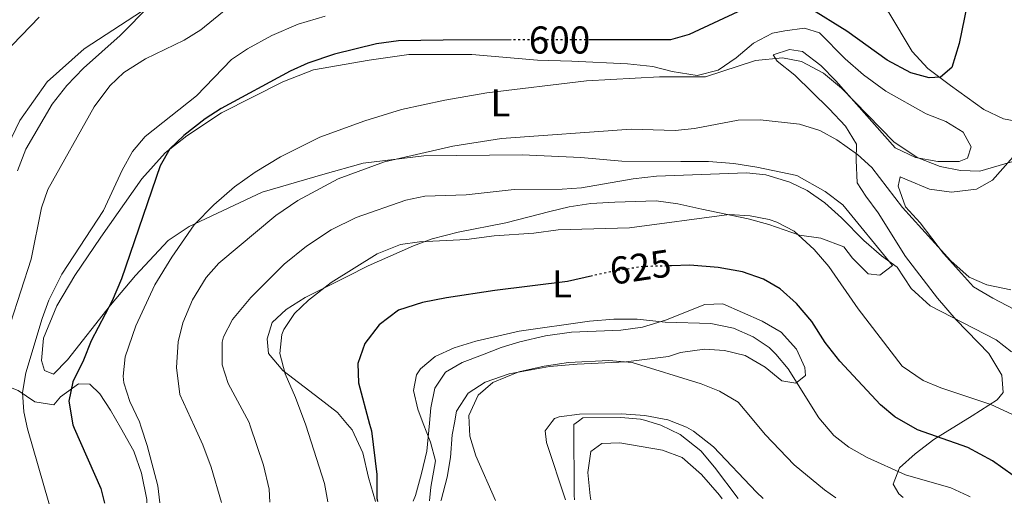
# Model space of a CAD drawing. Units: metres. Extents: x 549575 to 553013, y 4712417 to 4714754.
# Drawn here: x 551426 to 551680, y 4712430 to 4712555 of the extents above; entities that cross this region are included whole.
import ezdxf
from ezdxf.enums import TextEntityAlignment as Align

# ---------------------------------------------------------------- set-up
doc = ezdxf.new("R2010")
doc.units = ezdxf.units.M
doc.header["$MEASUREMENT"] = 0
doc.linetypes.add('DGN Style 5', pattern=[1.217945, 0.521977, -0.695969])
for name, color, linetype, lineweight in [('Cota de curva de nivel directora', 7, 'Continuous', 0), ('Curva de nivel directora', 30, 'Continuous', 30), ('Curva de nivel directora no vista', 30, 'DGN Style 5', 30), ('Curva de nivel intermedia', 30, 'Continuous', 0), ('Etiqueta de uso rústico', 92, 'Continuous', 0), ('Línea de cambio de uso (parcela vista)', 92, 'Continuous', 0)]:
    doc.layers.add(name, color=color, linetype=linetype, lineweight=lineweight)
doc.styles.add('Style-Arial', font='arial.ttf')

msp = doc.modelspace()

# ---------------------------------------------------------------- linework, layer by layer
at = {"layer": 'Curva de nivel directora', "color": 30, "linetype": 'Continuous', "lineweight": 30, "flags": 128}
for points, elevation in [([(551671.19, 4712563.08), (551668.39, 4712549.16), (551666.51, 4712542.92), (551663.55, 4712540.44), (551660.67, 4712540.28), (551655.85, 4712541.57), (551649.79, 4712544.84), (551639.35, 4712552.36), (551629.63, 4712558.36)], 600), ([(551612.51, 4712557.97), (551598.59, 4712551.48), (551593.77, 4712550.06), (551573.19, 4712550.05)], 600), ([(551552.62, 4712550.05), (551535.03, 4712550.04), (551523.51, 4712549.8), (551517.83, 4712549.08), (551506.97, 4712546.39), (551500.03, 4712544.04), (551495.47, 4712541.99), (551477.67, 4712532.36), (551473.48, 4712529.63), (551467.99, 4712525.4), (551464.39, 4712521.88), (551461.89, 4712517.55), (551451.91, 4712488.28), (551449.51, 4712482.6), (551444.07, 4712472.28), (551442.11, 4712467.24), (551439.35, 4712461.64), (551438.28, 4712456.71), (551439.31, 4712450.6), (551439.67, 4712449.68), (551446.56, 4712434.08), (551447.53, 4712430.28)], 600), ([(551688.09, 4712432.04), (551682.32, 4712437.5), (551677.04, 4712441.28), (551670.61, 4712444.72), (551657.63, 4712449.24), (551651.77, 4712452.64), (551648.06, 4712455.72), (551637.51, 4712467), (551633.79, 4712471.88), (551630.27, 4712477.32), (551626.31, 4712481.96), (551622.11, 4712485.72), (551617.79, 4712488.23), (551612.38, 4712490.14), (551606.09, 4712491.23), (551598.76, 4712491.8), (551594.05, 4712491.67)], 625), ([(551573.62, 4712489.08), (551567.19, 4712487.64), (551548.35, 4712485.32), (551535.87, 4712483.4), (551529.67, 4712482.2), (551523.51, 4712480.2), (551518.47, 4712476.44), (551514.79, 4712471.56), (551512.99, 4712466.44), (551513.14, 4712461.44), (551516, 4712450.75), (551516.47, 4712449), (551517.87, 4712437.72), (551517.91, 4712431.64), (551518.08, 4712430.79)], 625)]:
    msp.add_lwpolyline(points, dxfattribs=dict(at, elevation=elevation))
at = {"layer": 'Curva de nivel directora no vista', "color": 30, "linetype": 'DGN Style 5', "lineweight": 30, "flags": 128}
for points, elevation in [([(551573.19, 4712550.05), (551552.62, 4712550.05)], 600), ([(551594.05, 4712491.67), (551586.83, 4712491.48), (551579.35, 4712490.36), (551573.62, 4712489.08)], 625)]:
    msp.add_lwpolyline(points, dxfattribs=dict(at, elevation=elevation))
at = {"layer": 'Curva de nivel intermedia', "color": 30, "linetype": 'Continuous', "lineweight": 0, "flags": 128}
for points, elevation in [([(551552.01, 4712583.1), (551550.15, 4712581.56), (551535.52, 4712571.68), (551534.27, 4712571.24), (551529.29, 4712570.77), (551508.87, 4712570.28), (551502.07, 4712569.32), (551497.24, 4712568.03), (551485.42, 4712563.07), (551483.59, 4712561.88), (551472.43, 4712552.68), (551468.11, 4712550.04), (551458.11, 4712545.16), (551452.51, 4712541.64), (551448.9, 4712538.19), (551444.8, 4712532.81), (551432.83, 4712511.4), (551431.18, 4712506.68), (551428.55, 4712493.4), (551423.23, 4712476.84)], 590), ([(551466.99, 4712566.92), (551451.52, 4712551.24), (551442.11, 4712542.76), (551437.79, 4712538.28), (551433.99, 4712533.48), (551427.19, 4712521.8), (551425.03, 4712516.2)], 585), ([(551504.55, 4712556.2), (551497.59, 4712554.12), (551490.71, 4712551.24), (551484.47, 4712547.8), (551480.33, 4712544.99), (551471.31, 4712535.61), (551457.97, 4712525.1), (551454.77, 4712521.23), (551452.05, 4712516.38), (551447.28, 4712505.97), (551436.47, 4712489.48), (551433.15, 4712482.76), (551431.42, 4712478.07), (551427.15, 4712464.04), (551426.35, 4712458.92), (551426.63, 4712453.93), (551427.62, 4712449.51), (551433.15, 4712430.36), (551433.19, 4712430.17)], 595), ([(551683.68, 4712519.08), (551673.71, 4712516.12), (551668.72, 4712516.3), (551663.45, 4712517.32), (551657.5, 4712519.65), (551651.48, 4712523.72), (551637.99, 4712537.56), (551633.31, 4712541.48), (551627.67, 4712544.52), (551622.71, 4712545.43), (551615.72, 4712544.71), (551602.83, 4712540.52), (551590.95, 4712540.52), (551572.03, 4712539.48), (551546.35, 4712536.36), (551535.47, 4712534.52), (551524.3, 4712532.05), (551514.79, 4712529.16), (551503.15, 4712524.92), (551493, 4712519.88), (551486.47, 4712515.88), (551481.07, 4712512.12), (551475.79, 4712507.48), (551470.71, 4712502.28), (551464.91, 4712493.95), (551460.47, 4712486.76), (551455.61, 4712476.16), (551452.87, 4712468.12), (551452.31, 4712463.12), (551452.51, 4712461.4), (551454.02, 4712456.64), (551456.55, 4712451.32), (551457.01, 4712449.92), (551458.55, 4712445.24), (551461.27, 4712434.84), (551461.81, 4712430.38)], 605), ([(551681.73, 4712485.47), (551675.55, 4712486.76), (551670.97, 4712488.75), (551666.19, 4712493), (551653.71, 4712506.76), (551645.79, 4712517.08), (551642.11, 4712520.46), (551636.75, 4712524.2), (551632.39, 4712526.65), (551627.11, 4712528.28), (551616.93, 4712529.45), (551611.28, 4712529.29), (551599.99, 4712527.16), (551595.01, 4712526.68), (551583.63, 4712527), (551550.07, 4712524.6), (551537.51, 4712522.6), (551519.84, 4712518.52), (551507.91, 4712514.12), (551497.47, 4712508.57), (551491.82, 4712504.68), (551477.07, 4712492.36), (551473.74, 4712488.64), (551470.28, 4712482.9), (551467.75, 4712476.92), (551466.56, 4712472.06), (551466.11, 4712465.36), (551466.96, 4712458.44), (551470.78, 4712450.12), (551472.95, 4712445.4), (551475.07, 4712439.64), (551477.76, 4712430.5)], 610), ([(551681.95, 4712469.48), (551677.97, 4712472.5), (551660.87, 4712481.32), (551655.99, 4712485.8), (551652.35, 4712491.32), (551648.33, 4712494.29), (551643.78, 4712498.21), (551637.99, 4712504.12), (551633.67, 4712507.96), (551629.11, 4712511.16), (551624.6, 4712513.32), (551618.39, 4712515.16), (551613.42, 4712515.73), (551590.12, 4712514.84), (551584.1, 4712514.18), (551570.79, 4712511.8), (551565.8, 4712511.48), (551553.39, 4712511.43), (551540.99, 4712510), (551530.31, 4712509.64), (551525.42, 4712508.64), (551512.54, 4712504.13), (551506.11, 4712500.94), (551499.7, 4712496.75), (551493.94, 4712492.14), (551485.35, 4712483.48), (551480.59, 4712477.8), (551478.29, 4712473.35), (551477.87, 4712471.96), (551477.87, 4712466.04), (551479.44, 4712461.29), (551484.91, 4712451.16), (551485.19, 4712450.32), (551488.56, 4712440.15), (551490.04, 4712433.96), (551490.24, 4712430.59)], 615), ([(551682.02, 4712453.35), (551676.59, 4712455.85), (551663.67, 4712460.12), (551659.06, 4712462.03), (551653.65, 4712465.77), (551642.29, 4712480.54), (551634.69, 4712491.49), (551630.87, 4712495.85), (551625.71, 4712500.6), (551621.3, 4712502.97), (551619.27, 4712503.64), (551614.37, 4712504.63), (551608.95, 4712504.98), (551583.19, 4712501.48), (551564.71, 4712501), (551558.47, 4712500.12), (551548.19, 4712499.4), (551541.03, 4712498.44), (551528.95, 4712497.88), (551524.01, 4712497.19), (551518, 4712494.73), (551506.11, 4712487.4), (551500.23, 4712482.76), (551496.59, 4712479.32), (551493.81, 4712475.18), (551493.31, 4712473.96), (551492.8, 4712468.97), (551494.2, 4712463.78), (551496.87, 4712457.64), (551499.53, 4712450.52), (551504.39, 4712435.4), (551505.26, 4712430.7)], 620), ([(551671.23, 4712431.92), (551670.75, 4712432.2), (551666.2, 4712434.28), (551654.48, 4712437.68), (551644.63, 4712442.12), (551639.91, 4712444.76), (551635.97, 4712447.83), (551632.09, 4712452.37), (551624.19, 4712465), (551621.03, 4712468.86), (551619.27, 4712470.52), (551615.13, 4712473.32), (551610.08, 4712475.52), (551604.24, 4712476.77), (551592.44, 4712477.11), (551585.15, 4712477.88), (551579.15, 4712477.88), (551572.83, 4712477.4), (551554.67, 4712474.76), (551543.51, 4712472.2), (551537.87, 4712470.44), (551532.99, 4712468.2), (551529.17, 4712465.06), (551528.11, 4712463.48), (551527.39, 4712459.48), (551528.46, 4712454.62), (551529.89, 4712450.94), (551531.75, 4712446.12), (551533.03, 4712441.26), (551531.83, 4712434.44), (551531.49, 4712430.89)], 630), ([(551636.52, 4712431.66), (551633.55, 4712433.72), (551625.77, 4712440.24), (551618.27, 4712448.07), (551614.85, 4712452.13), (551611.25, 4712456.39), (551606.4, 4712459.3), (551601.69, 4712461.14), (551583.91, 4712466.68), (551577.83, 4712467.16), (551567.41, 4712466.69), (551561.1, 4712465.72), (551554.56, 4712464.28), (551547.83, 4712461.48), (551544.07, 4712458.23), (551541.67, 4712453.01), (551541.76, 4712451.11), (551541.91, 4712447.64), (551543.43, 4712442.52), (551548.56, 4712431.02)], 635), ([(551617.75, 4712431.52), (551616.01, 4712433.17), (551604.85, 4712444.85), (551599.68, 4712448.96), (551597.91, 4712449.96), (551593.09, 4712451.82), (551587.11, 4712453), (551581.11, 4712453.4), (551570.23, 4712453.33), (551565.02, 4712452.67), (551563.83, 4712452.2), (551563.21, 4712451.41), (551561.35, 4712449), (551561.71, 4712445.96), (551566.63, 4712431.15)], 640)]:
    msp.add_lwpolyline(points, dxfattribs=dict(at, elevation=elevation))
at = {"layer": 'Línea de cambio de uso (parcela vista)', "color": 92, "linetype": 'Continuous', "lineweight": 0}
for points in [[(551682.59, 4712529.16, 601.44), (551679.87, 4712529.64, 601.28), (551674.79, 4712532.12, 600.88), (551666.15, 4712538.28, 599.8), (551660.31, 4712542.68, 599.56), (551656.27, 4712547.08, 599.04), (551650.23, 4712557.16, 597.72), (551646.07, 4712562.2, 596.72), (551640.83, 4712565.88, 596), (551635.27, 4712568.36, 595.36), (551627.31, 4712571.64, 595.24), (551622.31, 4712573.4, 595), (551617.03, 4712576.28, 594.44), (551613.43, 4712579.88, 593.8), (551610.51, 4712585.08, 593.64), (551608.99, 4712589.96, 593.6), (551607.59, 4712601.48, 593.68), (551608.55, 4712606.44, 593.76), (551612.43, 4712611.16, 593.84), (551617.47, 4712613.88, 593.92), (551623.07, 4712614.6, 594.2), (551627.03, 4712615.8, 594.52)], [(551462.71, 4712561.24, 584.28), (551442.23, 4712547.8, 583.8), (551432.67, 4712539.24, 583.32), (551425.63, 4712529.24, 583.04), (551419.35, 4712516.28, 582.76)], [(551421.43, 4712546.36, 583), (551430.63, 4712555.96, 583.04)], [(551517.57, 4712430.79, 625.13), (551515.75, 4712436.92, 624.59), (551514.27, 4712443.32, 624.15), (551511.55, 4712449.24, 623.47), (551510.34, 4712450.67, 623.28), (551507.75, 4712453.72, 622.87), (551503.11, 4712457.32, 622.19), (551493.55, 4712464.6, 619.99), (551489.87, 4712469, 619.27), (551489.51, 4712472.76, 619.35), (551490.83, 4712477, 619.51), (551494.43, 4712480.36, 620.03), (551499.39, 4712483.48, 620.63), (551510.07, 4712488.84, 621.67), (551515.67, 4712491.64, 621.99), (551527.35, 4712496.84, 620.95), (551532.19, 4712498.68, 620.19), (551538.87, 4712500.36, 619.71), (551551.23, 4712502.76, 619.43), (551562.59, 4712505.72, 619.63), (551567.59, 4712506.92, 619.19), (551573.19, 4712507.8, 618.99), (551579.39, 4712508.12, 618.67), (551590.07, 4712508.44, 618.67), (551595.67, 4712507.72, 618.91), (551601.91, 4712506.28, 619.67), (551613.83, 4712503.8, 620.43), (551619.15, 4712502.36, 620.31), (551627.15, 4712499.56, 620.15), (551632.63, 4712498.84, 618.79), (551638.59, 4712496.6, 617.63), (551640.83, 4712493.64, 617.03), (551644.87, 4712489.64, 616.19), (551647.87, 4712489.24, 615.03), (551651.11, 4712491.72, 614.03), (551638.35, 4712507.48, 614.19), (551633.79, 4712510.92, 614.11), (551626.39, 4712515, 613.99), (551616.11, 4712517.16, 613.59), (551610.15, 4712518.12, 613.23), (551603.59, 4712518.6, 612.79), (551596.43, 4712518.6, 612.47), (551581.19, 4712518.76, 612.47), (551570.63, 4712519.64, 611.87), (551555.43, 4712520.36, 611.23), (551530.07, 4712520.12, 609.83), (551514.31, 4712518.2, 609.35), (551503.91, 4712515.32, 608.63), (551488.27, 4712510.68, 606.71), (551469.35, 4712501.8, 604.07), (551463.95, 4712498.2, 603.27), (551455.51, 4712489.16, 601.27), (551449.03, 4712481.48, 599.43), (551437.95, 4712467.4, 598.07), (551434.31, 4712463.64, 597.35), (551432.03, 4712464.6, 597.35), (551431.19, 4712467.16, 597.35), (551431.75, 4712473, 597.35), (551435.15, 4712481.32, 597.47), (551439.87, 4712489.16, 597.83), (551446.55, 4712499.08, 598.39), (551457.19, 4712514.12, 599.83), (551463.19, 4712520.84, 599.91), (551468.79, 4712525.24, 600.07), (551477.75, 4712531.24, 600.47), (551493.63, 4712539.24, 601.31), (551501.51, 4712542.36, 601.39), (551515.87, 4712544.84, 601.87), (551526.15, 4712546.28, 602.51), (551542.47, 4712546.28, 603.79), (551559.43, 4712544.84, 603.79), (551568.31, 4712544.6, 603.87), (551582.67, 4712543.88, 604.55), (551589.19, 4712543.16, 604.99), (551594.19, 4712541.88, 605.15), (551600.71, 4712540.84, 605.23), (551606.07, 4712542.28, 605.07), (551610.79, 4712545.48, 604.63), (551615.23, 4712549.24, 604.11), (551620.15, 4712551.8, 603.51), (551623.31, 4712552.44, 602.95), (551628.43, 4712553.08, 602.55), (551632.27, 4712551.88, 602.55), (551638.95, 4712545.16, 603.27), (551643.63, 4712541.08, 603.43), (551649.47, 4712536.84, 603.51), (551659.87, 4712530.92, 603.19), (551664.95, 4712529, 602.95), (551669.43, 4712526.2, 603.39), (551671.51, 4712522.44, 603.83), (551670.55, 4712519.48, 604.23), (551668.35, 4712518.6, 604.47), (551662.91, 4712518.68, 604.87), (551657.11, 4712519.64, 604.99), (551651.87, 4712522.2, 605.07), (551636.47, 4712539.48, 604.75), (551632.59, 4712543.48, 604.47), (551627.91, 4712547.08, 604.23), (551624.51, 4712547.56, 604.35), (551620.31, 4712546.2, 604.83), (551621.31, 4712544.6, 605.11)], [(551621.31, 4712544.6, 605.11), (551625.91, 4712540.92, 605.79), (551634.75, 4712532.28, 607.47), (551639.03, 4712527.8, 607.91), (551641.87, 4712523.16, 609.55), (551641.75, 4712519, 610.51), (551642.03, 4712513.16, 611.63), (551644.27, 4712509.64, 612.43), (551647.43, 4712505.4, 613.07), (551654.55, 4712494.04, 613.51), (551662.75, 4712483.32, 614.43), (551667.59, 4712477.72, 615.31), (551676.03, 4712469, 617.07), (551679.39, 4712463.4, 618.11), (551679.79, 4712458.92, 618.67), (551678.23, 4712457, 619.27), (551671.71, 4712452.92, 621.41), (551661.87, 4712446.76, 624.63), (551656.99, 4712443.08, 627.39), (551652.99, 4712439.48, 629.23), (551651.35, 4712435.24, 631.27), (551652.75, 4712432.76, 632.31), (551653.94, 4712431.79, 632.74)], [(551689.75, 4712476.68, 610.78), (551677.11, 4712483.32, 610.42), (551672.11, 4712486.28, 610.26), (551664.31, 4712494.84, 609.58), (551658.27, 4712502.76, 609.34), (551654.47, 4712506.92, 609.18), (551652.63, 4712512.28, 608.78), (551653.15, 4712514.68, 608.5), (551654.91, 4712513.88, 608.06), (551660.75, 4712511.48, 607.5), (551666.43, 4712510.68, 606.78), (551672.83, 4712511.48, 606.18), (551677.03, 4712513.8, 605.66), (551686.27, 4712524.36, 604.62)], [(551534.45, 4712430.91, 631.76), (551534.47, 4712431.08, 631.79), (551536.03, 4712437, 633.11), (551536.95, 4712442.12, 634.03), (551537.39, 4712447.96, 635.23), (551537.93, 4712451.05, 635.29), (551538.47, 4712454.12, 635.35), (551541.51, 4712458.76, 635.43), (551545.91, 4712461.56, 635.75), (551552.07, 4712463.72, 636.07), (551562.51, 4712465.64, 635.99), (551569.63, 4712466.28, 635.91), (551582.23, 4712466.84, 635.67), (551593.27, 4712468.2, 634.67), (551596.35, 4712469.24, 634.15), (551602.59, 4712470.12, 633.03), (551607.75, 4712469.8, 632.63), (551613.07, 4712468.52, 632.55), (551618.27, 4712465.48, 632.31), (551622.51, 4712461.96, 631.51), (551626.15, 4712461.32, 630.15), (551628.71, 4712463.32, 628.79), (551628.47, 4712465.4, 628.39), (551626.35, 4712470.12, 628.31), (551622.39, 4712474.52, 628.27), (551617.43, 4712477.4, 628.27), (551607.27, 4712481.88, 628.07), (551602.67, 4712481.64, 628.35), (551592.51, 4712477.64, 629.55), (551586.51, 4712475.8, 630.39), (551580.91, 4712475.08, 631.07), (551568.19, 4712474.52, 631.03), (551561.47, 4712473.56, 631.03), (551554.87, 4712472.04, 631.11), (551550.03, 4712470.52, 631.11), (551545.23, 4712468.68, 631.11), (551539.95, 4712466.68, 631.75), (551535.59, 4712464.2, 631.91), (551532.87, 4712460.04, 631.75), (551531.87, 4712455, 631.35), (551531.48, 4712450.96, 630.86), (551530.79, 4712443.72, 629.99), (551529.43, 4712437.96, 629.23), (551527.87, 4712432.28, 628.03), (551527.24, 4712430.86, 627.73)], [(551412.62, 4712430.02, 592.68), (551413.71, 4712437.56, 592.11), (551415.87, 4712449.35, 592.3), (551416.83, 4712454.6, 592.39), (551419.31, 4712459.32, 592.95), (551422.35, 4712460.52, 593.31), (551425.19, 4712459.4, 593.75), (551429.51, 4712456.52, 594.99), (551434.39, 4712455.72, 596.55), (551436.11, 4712457.8, 597.15), (551440.75, 4712461.16, 599.63), (551443.67, 4712461.08, 600.99), (551446.31, 4712458.6, 602.11), (551449.07, 4712454.36, 602.83), (551451.65, 4712449.85, 603.18), (551455.07, 4712443.72, 603.15), (551457.07, 4712438.04, 603.03), (551458.43, 4712431.24, 602.91), (551458.45, 4712430.36, 602.93)], [(551611.28, 4712431.48, 641.7), (551605.19, 4712439.64, 641.07), (551601.59, 4712443.88, 640.87), (551596.31, 4712448.04, 640.63), (551591.31, 4712450.44, 640.35), (551587.03, 4712451.74, 639.96), (551586.03, 4712452.04, 639.87), (551580.91, 4712452.44, 639.43), (551571.15, 4712452.36, 639.43), (551569.96, 4712451.5, 639.47), (551568.83, 4712450.68, 639.51), (551568.91, 4712432.36, 639.63), (551568.95, 4712431.17, 639.64)], [(551573.15, 4712431.2, 642.4), (551572.99, 4712432.2, 642.39), (551572.43, 4712438.28, 642.11), (551573.19, 4712443.64, 642.07), (551576.03, 4712445.72, 642.23), (551580.71, 4712445.88, 642.63), (551591.71, 4712444.04, 643.51), (551596.79, 4712442.12, 643.67), (551601.83, 4712437.72, 643.59), (551606.43, 4712432.36, 643.87), (551607.09, 4712431.45, 643.96)]]:
    msp.add_polyline3d(points, dxfattribs=at)

# ---------------------------------------------------------------- texts
at = {"layer": 'Cota de curva de nivel directora', "color": 7, "linetype": 'Continuous', "lineweight": 0, "style": 'Style-Arial'}
for s, rotation, p in [('600', 0.0146, (551565.1, 4712550.05, 600)), ('625', 8.5158, (551586.01, 4712491.36, 625))]:
    msp.add_text(s, height=7, rotation=rotation, dxfattribs=at).set_placement(p, align=Align.MIDDLE_CENTER)
at = {"layer": 'Etiqueta de uso rústico', "color": 92, "linetype": 'Continuous', "lineweight": 0, "style": 'Style-Arial'}
for p in [(551549.83, 4712533.79, 606.17), (551565.75, 4712486.99, 625.15)]:
    msp.add_text('L', height=7, dxfattribs=at).set_placement(p, align=Align.MIDDLE_CENTER)

doc.saveas('drawing.dxf')
